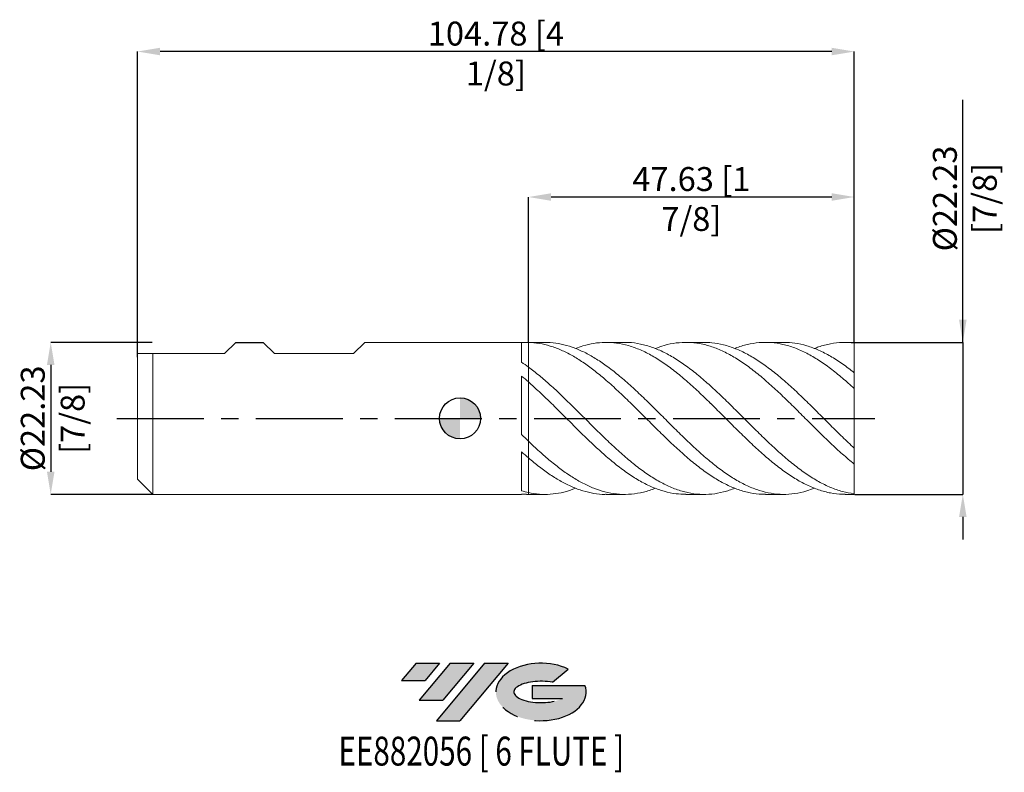
# Model space of a CAD drawing. Units: millimetres. Extents: x -64 to 80, y -52 to 58.
import ezdxf
from ezdxf.enums import TextEntityAlignment as Align

# ---------------------------------------------------------------- set-up
doc = ezdxf.new("R2010")
doc.units = ezdxf.units.MM
doc.header["$PDSIZE"] = -1
doc.linetypes.add('CENTERX2', pattern=[20.319999999999997, 12.7, -2.54, 2.54, -2.54])
for name, color, linetype in [('FORMAT', 2, 'Continuous'), ('중심선', 1, 'CENTERX2'), ('해칭선', 100, 'Continuous')]:
    doc.layers.add(name, color=color, linetype=linetype)
doc.layers.add('외형선', color=4, linetype='Continuous', lineweight=30)
doc.layers.add('치수문자_일반주서', color=7, linetype='Continuous', lineweight=15)
doc.styles.add('SLDTEXTSTYLE0', font='TXT', dxfattribs={"width": 0.75})
doc.dimstyles.new('SLDDIMSTYLE0', dxfattribs={"dimtxt": 3.5, "dimasz": 3.302, "dimexe": 0, "dimexo": 0.0625, "dimgap": 0.875, "dimtad": 1, "dimrnd": 1e-09, "dimzin": 12, "dimdsep": 46, "dimtxsty": 'SLDTEXTSTYLE0', "dimsah": 1, "dimcen": 0.09, "dimadec": 0, "dimazin": 3, "dimtfac": 1, "dimtmove": 0, "dimatfit": 0, "dimfxl": 1, "dimfrac": 2, "dimtolj": 1, "dimtzin": 12, "dimarcsym": 0})

# ---------------------------------------------------------------- blocks, each defined once
blk = doc.blocks.new('블럭10')
at = {"layer": '중심선'}
for p, q in [((2.268634060543552, 16.24717430164393), (0.1404042013395286, 13.71084872107135)), ((2.268634060543552, 16.24717430164393), (5.714909304380834, 16.24717430164393)), ((7.28139805157953, 16.24717430164393), (2.750260043222114, 10.84717430164391)), ((5.714909304380834, 16.24717430164393), (3.58671253028996, 13.71088815037384)), ((12.29416204261559, 16.24717430164393), (5.245725140726316, 7.84717430164391)), ((10.72767329541681, 16.24717430164393), (6.196535287059397, 10.84717430164391)), ((7.28139805157953, 16.24717430164393), (10.72767329541681, 16.24717430164393)), ((15.74043728645272, 16.24717430164393), (8.692000384563599, 7.84717430164391)), ((12.29416204261559, 16.24717430164393), (15.74043728645272, 16.24717430164393)), ((22.22332737316547, 13.45928029700563), (24.52862924686651, 15.39360700705356)), ((0.1404042013395286, 13.71084872107135), (3.58671253028996, 13.71088815037384)), ((19.22039502424796, 13.00717430171391), (19.22036997980202, 11.08717430171403)), ((19.22039502424796, 13.00717430171391), (26.96566020931264, 13.00717430171391)), ((2.750260043222114, 10.84717430164391), (6.196535287059397, 10.84717430164391)), ((19.22036997980202, 11.08717430171403), (23.66174974927406, 11.08717430171406)), ((5.245725140726316, 7.84717430164391), (8.692000384563599, 7.84717430164391))]:
    blk.add_line(p, q, dxfattribs=at)
for centre, major_axis, ratio, start_param, end_param in [((20.54032771741204, 12.0471743016438), (6.600054785286829, -1.261213355974178e-13), 0.636358354079598, 0.9219305317359503, 6.513795318482858), ((20.54032771746488, 12.04717430159265), (3.960054785062283, 1.540847449632565e-10), 0.3939339440162632, 1.131841032648279, 5.62031148352944)]:
    blk.add_ellipse(centre, major_axis=major_axis, ratio=ratio, start_param=start_param, end_param=end_param, dxfattribs=at)
at = {"layer": 'FORMAT', "color": 2, "style": 'SLDTEXTSTYLE0', "width": 0.75}
blk.add_attdef('AUTOATTR0', text='', height=4.233333333333333, dxfattribs=at).set_placement((4.522160859763931, -0.0412997538344756), align=Align.BOTTOM_LEFT)
blk = doc.blocks.new('_D')
at = {"layer": 'Defpoints', "color": 0}
for p in [(57.62499999999999, 11.1135749287239), (57.62499999999999, -11.1114250712761), (73.4932338746786, -11.11142507127605)]:
    blk.add_point(p, dxfattribs=at)
at = {"layer": '치수문자_일반주서', "color": 0, "lineweight": -2}
for p, q in [((73.49323387467852, 11.11357492872396), (73.49323387467841, 46.59257492872403)), ((73.49323387467851, 14.41557492872396), (73.4932338746785, 17.71757492872396)), ((57.68749999999999, 11.1135749287239), (73.49323387467852, 11.11357492872396)), ((73.49323387467852, 11.11357492872396), (73.4932338746786, -11.11142507127605)), ((57.68749999999999, -11.1114250712761), (73.4932338746786, -11.11142507127605)), ((73.49323387467861, -14.41342507127604), (73.49323387467862, -17.71542507127604))]:
    blk.add_line(p, q, dxfattribs=at)
at = {"layer": '치수문자_일반주서', "color": 0}
for points in [[(72.94290054134518, 14.41557492872396), (74.04356720801184, 14.41557492872396), (73.49323387467852, 11.11357492872396)], [(74.04356720801194, -14.41342507127604), (72.94290054134528, -14.41342507127605), (73.4932338746786, -11.11142507127605)]]:
    blk.add_solid(points, dxfattribs=at)
at = {"layer": '치수문자_일반주서', "color": 0, "insert": (69.11823387467845, 32.15507492872402), "char_height": 3.5, "attachment_point": 2, "rotation": 90.00000000000018, "style": 'SLDTEXTSTYLE0'}
blk.add_mtext('\\A1;%%c22.23 [7/8]', dxfattribs=at)
blk = doc.blocks.new('_D_1')
at = {"layer": 'Defpoints', "color": 0}
for p in [(-44.92749999999999, 11.1135749287239), (-59.83249999999997, -11.11142507127615), (-44.92749999999999, -11.11142507127609)]:
    blk.add_point(p, dxfattribs=at)
at = {"layer": '치수문자_일반주서', "color": 0, "lineweight": -2}
for p, q in [((-44.98999999999999, 11.1135749287239), (-59.83250000000005, 11.11357492872384)), ((-59.83250000000003, 7.811574928723845), (-59.83249999999998, -7.80942507127615)), ((-44.98999999999999, -11.11142507127609), (-59.83249999999997, -11.11142507127615))]:
    blk.add_line(p, q, dxfattribs=at)
at = {"layer": '치수문자_일반주서', "color": 0}
for points in [[(-59.2821666666667, 7.811574928723847), (-60.38283333333337, 7.811574928723843), (-59.83250000000005, 11.11357492872384)], [(-60.38283333333332, -7.809425071276152), (-59.28216666666665, -7.809425071276149), (-59.83249999999997, -11.11142507127615)]]:
    blk.add_solid(points, dxfattribs=at)
at = {"layer": '치수문자_일반주서', "color": 0, "insert": (-64.20750000000001, 0.0010749287238821), "char_height": 3.5, "attachment_point": 2, "rotation": 90.0000000000002, "style": 'SLDTEXTSTYLE0'}
blk.add_mtext('\\A1;%%c22.23 [7/8]', dxfattribs=at)
blk = doc.blocks.new('_D_2')
at = {"layer": 'Defpoints', "color": 0}
for p in [(9.99999999999998, 32.3645432572435), (9.99999999999998, 11.11038941478848), (57.62499999999999, 11.03248202564836)]:
    blk.add_point(p, dxfattribs=at)
at = {"layer": '치수문자_일반주서', "color": 0, "lineweight": -2}
for p, q in [((9.99999999999998, 11.17288941478848), (9.999999999999979, 32.3645432572435)), ((54.32299999999999, 32.3645432572435), (13.30199999999998, 32.3645432572435)), ((57.62499999999999, 11.09498202564836), (57.62499999999999, 32.3645432572435))]:
    blk.add_line(p, q, dxfattribs=at)
at = {"layer": '치수문자_일반주서', "color": 0}
for points in [[(13.30199999999998, 32.91487659057683), (13.30199999999998, 31.81420992391016), (9.999999999999979, 32.3645432572435)], [(54.32299999999999, 31.81420992391016), (54.32299999999999, 32.91487659057683), (57.62499999999999, 32.3645432572435)]]:
    blk.add_solid(points, dxfattribs=at)
at = {"layer": '치수문자_일반주서', "color": 0, "insert": (33.81249999999998, 36.7395432572435), "char_height": 3.5, "attachment_point": 2, "style": 'SLDTEXTSTYLE0'}
blk.add_mtext('\\A1;47.63 [1 7/8]', dxfattribs=at)
blk = doc.blocks.new('_D_3')
at = {"layer": 'Defpoints', "color": 0}
for p in [(-47.15000000000001, 53.63410448883864), (57.62499999999999, 11.03248202564836), (-47.15000000000001, 8.891074928723912)]:
    blk.add_point(p, dxfattribs=at)
at = {"layer": '치수문자_일반주서', "color": 0, "lineweight": -2}
for p, q in [((-47.15000000000001, 8.953574928723912), (-47.15000000000001, 53.63410448883864)), ((54.32299999999999, 53.63410448883864), (-43.84800000000001, 53.63410448883864)), ((57.62499999999999, 11.09498202564836), (57.62499999999999, 53.63410448883864))]:
    blk.add_line(p, q, dxfattribs=at)
at = {"layer": '치수문자_일반주서', "color": 0}
for points in [[(-43.84800000000001, 54.18443782217197), (-43.84800000000001, 53.0837711555053), (-47.15000000000001, 53.63410448883864)], [(54.32299999999999, 53.0837711555053), (54.32299999999999, 54.18443782217197), (57.62499999999999, 53.63410448883864)]]:
    blk.add_solid(points, dxfattribs=at)
at = {"layer": '치수문자_일반주서', "color": 0, "insert": (5.237499999999992, 58.00910448883864), "char_height": 3.5, "attachment_point": 2, "style": 'SLDTEXTSTYLE0'}
blk.add_mtext('\\A1;104.78 [4 1/8]', dxfattribs=at)
blk = doc.blocks.new('SW_DOWELSYMBOL_0')
at = {"linetype": 'Continuous', "lineweight": 0}
h = blk.add_hatch(color=0, dxfattribs=at)
edge = h.paths.add_edge_path(flags=0)
edge.add_arc((0, 0), 3.000000000000002, 0, 90)
edge.add_line((0, 3.000000000000002), (0, 0))
edge.add_line((0, 0), (3.000000000000002, 0))
h = blk.add_hatch(color=0, dxfattribs=at)
edge = h.paths.add_edge_path(flags=0)
edge.add_arc((0, 0), 3.000000000000002, 180, 270.0000000000007)
edge.add_line((0, -3.000000000000002), (0, 0))
edge.add_line((0, 0), (-3.000000000000002, 0))
at = {"layer": '해칭선', "color": 0}
blk.add_circle((0, 0), 3.000000000000002, dxfattribs=at)

msp = doc.modelspace()

# ---------------------------------------------------------------- hatches: boundary and pattern name
at = {"layer": '중심선'}
for points in [[(-2.987863627744364, -35.7989250712761), (-6.434138871581646, -35.7989250712761), (-8.56236873078567, -38.3352506518487), (-5.116060401835237, -38.33521122254621)], [(2.024900363291615, -35.79892507127613), (-1.421374880545667, -35.79892507127608), (-5.952512888903083, -41.19892507127612), (-2.506237645065801, -41.19892507127612)], [(7.037664354327511, -35.7989250712761), (3.591389110490395, -35.7989250712761), (-3.457047791398882, -44.19892507127612), (-0.0107725475615994, -44.19892507127612)]]:
    msp.add_hatch(color=256, dxfattribs=at).paths.add_polyline_path(points, flags=0)
h = msp.add_hatch(color=256, dxfattribs=at)
edge = h.paths.add_edge_path(flags=0)
edge.add_ellipse((11.83755478533968, -39.99892507132738), major_axis=(3.960054785062284, 1.540850780301639e-10), ratio=0.3939339440162633, start_angle=39.99803423149268, end_angle=342.9046081939157, ccw=False)
edge.add_line((13.52055444104028, -38.58681907591438), (15.82585631474134, -36.65249236586649))
edge.add_ellipse((11.83755478528684, -39.99892507127625), major_axis=(6.600054785286829, -1.249000902703301e-13), ratio=0.6363583540795982, start_angle=39.99873849337386, end_angle=368.4976242363724)
edge.add_line((18.26288727718745, -39.03892507120613), (10.51762209212276, -39.03892507120613))
edge.add_line((10.51762209212276, -39.03892507120613), (10.51759704767682, -40.95892507120602))
edge.add_line((10.51759704767682, -40.95892507120602), (14.95897681714886, -40.95892507120599))

# ---------------------------------------------------------------- linework, layer by layer
msp.add_line((-32.79900000000001, 11.11357492872389), (-28.79532500000002, 11.11357492872389))
at = {"layer": '외형선', "linetype": 'Continuous', "lineweight": 15}
for p, q in [((-34.45000000000002, 9.462574928723896), (-32.79900000000001, 11.11357492872387)), ((-28.79532500000005, 11.1135749287239), (-32.79899999999998, 11.1135749287239)), ((-27.14432500000001, 9.462574928723896), (-28.79532500000002, 11.11357492872388)), ((-15.561925, 9.462574928723896), (-13.91092499999999, 11.11357492872388)), ((8.999722471167177, 11.1135749287239), (-13.91092499999997, 11.1135749287239)), ((8.999722471167177, 8.211512270632669), (8.999722471167177, 11.1135749287239)), ((9.999999999999988, 11.1135749287239), (9.733763373037503, 11.1135749287239)), ((9.99999999999998, 11.11038941478848), (9.999999999999988, 11.11357492872391)), ((-47.15000000000001, 0.0010749287239018), (-47.15000000000001, 9.462574928723896)), ((-47.15000000000001, 9.462574928723896), (-34.45000000000002, 9.462574928723896)), ((-44.92750000000001, 0.0010749287239018), (-44.92750000000001, 9.462574928723898)), ((-27.14432500000001, 9.462574928723896), (-15.561925, 9.462574928723896)), ((9.99999999999998, 5.325317491311932), (10, 7.505744247371194)), ((8.999722471167177, -2.378864931802879), (8.999722471167177, 6.179935361840379)), ((-47.15000000000001, -8.888925071276107), (-47.15000000000001, 0.0010749287239018)), ((-44.92750000000001, -11.1114250712761), (-44.92750000000001, 0.0010749287239018)), ((9.99999999999998, -5.783996994752669), (10, -3.344174226238553)), ((8.999722471167177, -10.58930227371163), (8.999722471167177, -4.908370088058554)), ((-47.15000000000001, -8.888925071276107), (-44.92750000000001, -11.1114250712761)), ((-44.92750000000001, -11.1114250712761), (8.999722471167177, -11.1114250712761)), ((8.999722471167177, -11.1114250712761), (8.999722471167177, -11.087230521175)), ((9.73376337303758, -11.10264838467209), (8.999722471167155, -11.0872329646857)), ((9.733763373037572, -11.1114250712761), (9.999999999999988, -11.1114250712761)), ((9.999999999999988, -11.1114250712761), (10, -10.84884354488582))]:
    msp.add_line(p, q, dxfattribs=at)
at = {"layer": '외형선', "color": 1, "linetype": 'Continuous', "lineweight": 15}
for p, q in [((12.42031597941768, 11.11357492872391), (9.999999999999988, 11.11357492872391)), ((24.0579979231924, 11.11357492872391), (21.36982927664756, 11.11357492872391)), ((35.69355758224108, 11.11357492872391), (33.00838511244142, 11.11357492872391)), ((47.33116104367506, 11.11357492872391), (44.64506666516428, 11.11357492872391)), ((57.62499999999999, 11.11357492872391), (56.28073477152938, 11.11357492872391)), ((57.62499999999999, 11.03248202564836), (57.62499999999999, 11.1135749287239)), ((57.62499999999999, 6.652857819435422), (57.62499999999999, 11.03248202564836)), ((57.62499999999999, 4.356267691392497), (57.62499999999999, 6.677289262979855)), ((57.62499999999999, -4.354117833944484), (57.62499999999999, 4.356267691392497)), ((36.69581998722969, 2.118579971580465), (36.58900128066189, 2.223490948107505)), ((20.41364612209279, -2.160779825945662), (20.47606558565418, -2.221322229465041)), ((32.05912548472756, -2.169154661977338), (32.11299721329609, -2.221271959916853)), ((57.62499999999999, -6.675139405531994), (57.62499999999999, -4.354117833944484)), ((57.62499999999999, -11.03033216820054), (57.62499999999999, -6.674234334024097)), ((9.999999999999988, -11.1114250712761), (12.42031597941767, -11.1114250712761)), ((21.36982927664752, -11.1114250712761), (24.05799792319231, -11.1114250712761)), ((33.00838511244134, -11.1114250712761), (35.69355758224101, -11.1114250712761)), ((44.6450666651642, -11.1114250712761), (47.33116104367505, -11.1114250712761)), ((56.28073477152937, -11.1114250712761), (57.62499999999999, -11.1114250712761)), ((57.62499999999999, -11.1114250712761), (57.62499999999999, -11.03033216820054))]:
    msp.add_line(p, q, dxfattribs=at)
at = {"layer": '외형선', "linetype": 'Continuous', "lineweight": 15}
for points in [[(10, 11.1103894147779), (9.666074355867533, 11.11837003435281), (9.33197547853471, 11.11132864100983), (8.999722471167155, 11.08938282213351)], [(10.00000000000001, 7.50574424737118), (9.66607435586754, 7.751575442736922), (9.331975478534725, 7.98729920733549), (8.999722471167177, 8.21154206947331)], [(10, 5.325317491308719), (9.666074355867533, 5.61789362106602), (9.33197547853471, 5.903318806526791), (8.999722471167155, 6.17990456679606)], [(10.00000000000001, -3.34417422623856), (9.66607435586754, -3.026310402754439), (9.331975478534725, -2.70386934551558), (8.999722471167177, -2.378821737489251)], [(10, -5.783996994745291), (9.666074355867533, -5.499401484562908), (9.33197547853471, -5.206934905759162), (8.999722471167155, -4.908403326613571)], [(10.00000000000001, -10.84884354488582), (9.66607435586754, -10.77681091676745), (9.331975478534725, -10.69009362412716), (8.999722471167177, -10.58928887823865)]]:
    msp.add_open_spline(points, degree=3, dxfattribs=at)
for points, knots in [([(9.99999999999998, 11.11038941478848), (10.00000000000001, 11.09810875765516), (10.00000000000025, 10.84583022602681), (9.999999999999856, 10.33578462653251), (10.00000000000006, 9.58703820305058), (9.999999999999918, 8.84805112093637), (9.999999999999968, 8.168278768894158), (9.999999999999973, 7.768730894672197), (9.99999999999998, 7.582221023179395)], [0, 0, 0, 0, 0.0102134713333136, 0.2098128400478204, 0.4152006039768716, 0.614799972691366, 0.8201877366204002, 1, 1, 1, 1]), ([(10, 7.582221023179395), (10.00000000000001, 7.603712153774182), (10.00000000000005, 7.819097557617271), (9.999999999999988, 8.29910891792897), (10.00000000000003, 9.002904418588532), (9.999999999999988, 9.7462782684306), (9.999999999999973, 10.45689000308958), (9.99999999999998, 10.90654409240057), (9.999999999999988, 11.11038941474962)], [0, 0, 0, 0, 0.0224365700189185, 0.2248606546344584, 0.4272847392499989, 0.6297088238656614, 0.8321329084813232, 0.9999999999999999, 0.9999999999999999, 0.9999999999999999, 0.9999999999999999]), ([(9.999999999999988, 5.325317491311923), (9.999999999999968, 5.201351738378362), (9.999999999999973, 5.034101217008933), (9.999999999999988, 4.764291011602055), (10.00000000000002, 4.674535288052163), (10, 4.467493231741249), (10, 4.350933535553549), (10, 3.955226760394772), (10.00000000000002, 3.62906404530024), (10.00000000000001, 2.827056626329599), (10, 2.349415375017945), (9.999999999999995, 1.271082623299947), (9.999999999999995, 0.6700210178133074), (9.999999999999988, -0.2305490812103914), (9.999999999999988, -0.5297324012147753), (9.999999999999988, -1.104674261159065), (9.999999999999988, -1.380266419530077), (9.999999999999995, -1.887889253781141), (9.999999999999973, -2.119792127487145), (9.999999999999988, -2.526144031635663), (10, -2.700559775790682), (10, -3.130033039444468), (10, -3.288642469593843), (9.999999999999995, -3.344174226238511)], [0, 0, 0, 0, 0.1250000000000004, 0.1250000000000004, 0.1875000000000002, 0.1875000000000002, 0.2500000000000001, 0.2500000000000001, 0.3750000000000001, 0.3750000000000001, 0.5, 0.5, 0.625, 0.625, 0.6875, 0.6875, 0.75, 0.75, 0.8125, 0.8125, 0.875, 0.875, 1, 1, 1, 1]), ([(10, -3.344174226238511), (10, -3.28864246959406), (10, -3.13003303944575), (9.99999999999998, -2.700559775795116), (9.99999999999998, -2.526144031641397), (9.999999999999988, -2.11979212749582), (9.999999999999988, -1.887889253791457), (9.999999999999995, -1.380266419543752), (9.999999999999995, -1.104674261174456), (9.999999999999988, -0.5297324012333531), (9.999999999999995, -0.2305490812304351), (10.00000000000002, 0.6700210177895666), (9.99999999999998, 1.271082623274771), (9.999999999999988, 2.34941537499217), (9.99999999999998, 2.827056626304602), (9.999999999999988, 3.629064045277868), (9.999999999999988, 3.955226760374217), (9.999999999999988, 4.350933535535782), (9.99999999999998, 4.467493231724425), (9.999999999999947, 4.674535288037194), (9.999999999999988, 4.764291011587152), (10, 5.034101216994125), (9.999999999999968, 5.201351738364321), (9.999999999999995, 5.325317491300209)], [0, 0, 0, 0, 0.1250000000000002, 0.1250000000000002, 0.1875000000000002, 0.1875000000000002, 0.2500000000000003, 0.2500000000000003, 0.3125000000000002, 0.3125000000000002, 0.3750000000000002, 0.3750000000000002, 0.5000000000000001, 0.5000000000000001, 0.6250000000000001, 0.6250000000000001, 0.7500000000000001, 0.7500000000000001, 0.8125000000000001, 0.8125000000000001, 0.875, 0.875, 1, 1, 1, 1]), ([(10, -10.84884354488582), (9.999999999999995, -10.51772061639227), (9.999999999999968, -9.951120491309608), (9.999999999999968, -9.097178440963138), (10.00000000000004, -8.347533314178273), (10, -7.616197143115608), (9.999999999999988, -6.927348253654467), (10.00000000000001, -6.329221666613953), (9.999999999999995, -6.005697777904888), (10.00000000000001, -5.86047377056087)], [0, 0, 0, 0, 0.1947434323930035, 0.3332347103080538, 0.4717259882231042, 0.6102172661381153, 0.7487085440531266, 0.887199821968214, 1, 1, 1, 1]), ([(10, -5.860483770560871), (10, -5.86464210356169), (10, -6.028112709445922), (10.00000000000004, -6.435612450010253), (9.999999999999988, -7.072819701138294), (10.00000000000002, -7.775870287495717), (9.99999999999998, -8.512515789892829), (9.99999999999994, -9.264739067940521), (9.99999999999998, -10.00977696570254), (9.999999999999911, -10.53440194212346), (9.999999999999995, -10.80612747651385), (10, -10.84884354488582)], [0, 0, 0, 0, 0.0036188997373761, 0.1422646364749551, 0.280910373212537, 0.4195561099501189, 0.5582018466876972, 0.6968475834252755, 0.8354933201628542, 0.9741390569004327, 0.9999999999999999, 0.9999999999999999, 0.9999999999999999, 0.9999999999999999])]:
    msp.add_open_spline(points, degree=3, knots=knots, dxfattribs=at)
at = {"layer": '외형선', "color": 1, "linetype": 'Continuous', "lineweight": 15}
for points, knots in [([(44.6450666651642, -11.07758622464858), (44.34070183496257, -11.08345622946866), (43.45712484727418, -11.10049696697178), (41.99493649079587, -10.83281928693463), (40.25934429740928, -10.30133819745433), (38.52347056726894, -9.505015912296308), (36.78563123822393, -8.481265248531948), (35.04865555843596, -7.249467682604584), (33.31307692311577, -5.841018619685073), (31.57713659455973, -4.28987666842467), (29.83920132378036, -2.63528989513619), (28.10236460176088, -0.9156658221921457), (26.36681586296564, 0.826424626790741), (24.63078364122508, 2.548618471812662), (22.8928223179652, 4.207548816830347), (21.2035457551583, 5.722143996818445), (19.56347028375559, 7.067173852371322), (17.96936058876927, 8.227545993028025), (16.37443937960131, 9.2182702929004), (14.78172874657238, 10.02194860632445), (13.18807618170449, 10.61490808316966), (11.59282566964192, 11.00604232156552), (10.5306778153666, 11.07562435007486), (10.00000000000107, 11.11038941477787)], [0, 0, 0, 0, 0.0263467972665538, 0.0764852619423743, 0.1265827761245466, 0.1766876256665892, 0.2268448732209705, 0.2769794822597852, 0.3270760633081449, 0.3771829134060473, 0.4273426327275538, 0.477473562543314, 0.5275693885519616, 0.5776784168455963, 0.6278400863946396, 0.6779675135636226, 0.7239405919942773, 0.7699565018196955, 0.8159948480923696, 0.8619698934871503, 0.9079718076334168, 0.95402022432135, 1, 1, 1, 1]), ([(12.42031597941769, 11.08502663056639), (12.67634650161424, 11.09088302777626), (13.46386260590079, 11.10889653287052), (14.78173816393657, 10.89339270278947), (16.37443685297232, 10.45483416212675), (17.96936126568416, 9.789899138364634), (19.56347010312395, 8.92704058165077), (21.20354580843022, 7.848194716350938), (22.89282230315391, 6.559489683279235), (24.6307836452171, 5.075340761839004), (26.36681586179676, 3.466482679559603), (28.10236460244758, 1.773342331542388), (29.83920132220132, 0.0371221625820912), (31.57713660018939, -1.699146686715231), (33.313076902203, -3.395156992856289), (35.04865563647458, -5.00815920123128), (36.78563094668037, -6.498849878329229), (38.52347165536235, -7.830651671357161), (40.25934024163102, -8.972409097989729), (41.99495163043665, -9.895214763917725), (43.7320739989302, -10.57683187948006), (45.46979835121753, -10.99988671342383), (47.20560819826507, -11.15772311553531), (48.94123713700927, -11.03340707771491), (50.47526621358308, -10.71943094224378), (51.43050198352779, -10.34240142330295), (51.80650860616391, -10.19399241213362)], [0, 0, 0, 0, 0.0194930232858984, 0.0599579676172119, 0.100399277224769, 0.1408962685696539, 0.1813735240055878, 0.2218131034004933, 0.2659069979157352, 0.3100310132646122, 0.3541087234649072, 0.3981748204587303, 0.4422717960285216, 0.4863940958868558, 0.5304698900675524, 0.5745366512215635, 0.6186368631687713, 0.662756988771512, 0.7068310231910554, 0.7508986051632537, 0.7950022086679592, 0.83911970136849, 0.8831921323631368, 0.9272606917752011, 0.971367841867901, 1, 1, 1, 1]), ([(56.28073477152938, -11.0876686320475), (56.14955925236421, -11.09493971943746), (55.43964005172894, -11.13429069422666), (54.15190621368571, -10.93833791321236), (52.41611061912246, -10.49180274598764), (50.67853262478669, -9.767254549952344), (48.94125339567483, -8.810677964167779), (47.20560384309912, -7.637392960069926), (45.46979951956688, -6.27820993101777), (43.73207368583833, -4.766709216420521), (41.99495171424049, -3.138667811250703), (40.25934021918391, -1.43373394943538), (38.5234716613725, 0.3063506404086581), (36.78563094511524, 2.037897212349745), (35.04865563672509, 3.720475269738229), (33.31307690276404, 5.312616568214389), (31.57713659769277, 6.775434419322658), (29.83920133163527, 8.072238295733444), (28.10236456724508, 9.173001985991313), (26.36681599309649, 10.05021019080787), (24.6307831548245, 10.6826796009607), (22.89282413492362, 11.05385766363833), (21.20353921686148, 11.15551952641441), (19.56349245415412, 10.9993959733832), (18.14309135843117, 10.69006519767649), (17.25354356386977, 10.3416493119729), (16.89556024314727, 10.20143528803939)], [0, 0, 0, 0, 0.009988896286648, 0.0540597004088634, 0.0981317951101614, 0.1422473082238954, 0.1863555699524723, 0.2304252400278093, 0.274498781783305, 0.3186173863803782, 0.3627221014315752, 0.4067907940424116, 0.4508659392632145, 0.4949871768288546, 0.5390885002370769, 0.5831563720090388, 0.6272332770353466, 0.6713566889113777, 0.7154547758606162, 0.7595219834556519, 0.8036008045498475, 0.8477259319596578, 0.8918209377766951, 0.9322615363734086, 0.9727398119607025, 1, 1, 1, 1]), ([(24.0579979231924, 11.0835873349691), (24.24905470934301, 11.09190742466138), (25.01905821134817, 11.12543933069374), (26.36679381381105, 10.90703451502404), (28.10237051404202, 10.43067198151033), (29.8391997366481, 9.681149210487376), (31.57713702467385, 8.701303841121952), (33.31307678842998, 7.507356912336194), (35.04865566740191, 6.130908251621078), (36.78563093682009, 4.605145398005009), (38.52347166384764, 2.967850856507779), (40.25934021757187, 1.25719514130387), (41.99495171821623, -0.4839184138681699), (43.7320736715331, -2.212838282018895), (45.46979957280223, -3.887372912777296), (47.20560364469709, -5.468051191153656), (48.94125413633684, -6.915375464894301), (50.6785298576993, -8.193347181585834), (52.4161209433284, -9.272911574333618), (54.15186772620515, -10.12177634685791), (55.88756346859434, -10.7430731071959), (57.04567430742119, -10.93454935745728), (57.62499999999999, -11.03033216820054)], [0, 0, 0, 0, 0.0170677602132429, 0.0687870627386185, 0.1204927387181484, 0.1722346465800697, 0.2240062691103446, 0.2757233234427717, 0.3274297787255261, 0.3791754840438473, 0.4309445553757434, 0.4826595448636256, 0.5343669632668315, 0.5861166481246399, 0.6378826300976448, 0.6895957381806871, 0.7413043034789542, 0.79305814978382, 0.8448205044056828, 0.8965319146067957, 0.948241810523988, 1, 1, 1, 1]), ([(57.62499999999999, -6.675139405531994), (57.04567430742124, -6.196622773334598), (55.88756346859454, -5.240035994246894), (54.15186772620454, -3.63301677940354), (52.41612094333052, -1.949015060843482), (50.67852985769125, -0.2152017245799751), (48.94125413636718, 1.523289045450991), (47.20560364458391, 3.22542123739457), (45.469799573225, 4.848981894136474), (43.73207366995361, 6.353530532848279), (41.99495172410666, 7.703703401571396), (40.25934019560688, 8.866414904433999), (38.52347174587408, 9.813024143115804), (36.78563063039636, 10.52017393679237), (35.04865681000985, 10.97068935259454), (33.3130725273373, 11.15608656454744), (31.5771529384276, 11.06120485647005), (29.98272809456943, 10.75549898847776), (28.96802882950846, 10.36772552644842), (28.53259094025087, 10.20132030311753)], [0, 0, 0, 0, 0.0597198818120232, 0.1193840413189556, 0.1790499480442057, 0.2387746357047421, 0.2984895062582554, 0.3581521304640925, 0.4178199962475941, 0.4775488692357807, 0.5372589382085394, 0.5969202390984298, 0.6565902756934644, 0.7163227132605073, 0.7760281905419758, 0.8356883801596191, 0.8953607992234657, 0.9550961804264274, 1, 1, 1, 1]), ([(35.69355758224109, 11.08190824826398), (36.05751056386061, 11.08401514687625), (37.00073041440441, 11.0894753812871), (38.52349237271888, 10.79252151210052), (40.25933467215621, 10.23256050215209), (41.99495320535412, 9.41189700688513), (43.73207327276478, 8.365082665106742), (45.46979967954464, 7.114006768882215), (47.20560361611154, 5.689062686061645), (48.94125414400347, 4.125427617541598), (50.67852985564392, 2.461918468419051), (52.41612094387833, 0.7381505037959112), (54.15186772605858, -1.002389191551611), (55.88756346863101, -2.726032036668304), (57.04567430743343, -3.811253726372346), (57.62499999999999, -4.354117833944485)], [0, 0, 0, 0, 0.0497840717311039, 0.1290203050095117, 0.2081737621921125, 0.2873156312929465, 0.3665221921985701, 0.4457536969942083, 0.5249042745533399, 0.6040478990583616, 0.6832608293536874, 0.7624867822312812, 0.8416347610617668, 0.9207804221733734, 1, 1, 1, 1]), ([(57.62500000000001, 4.3562676913925), (57.04567430709709, 4.878624991184201), (55.88756346762237, 5.922852199434227), (54.15186773008907, 7.31727624107038), (52.41612092875679, 8.540938115697102), (50.67852991215563, 9.553933648284968), (48.94125393321734, 10.3347439022448), (47.20560440204295, 10.86427588431872), (45.46979674476751, 11.1270169025114), (43.73208423650173, 11.12593170217813), (41.99491231798454, 10.82624170002093), (40.80786722511596, 10.51100440728209), (40.19941414510107, 10.2321974906699), (40.16941191009401, 10.218449790299)], [0, 0, 0, 0, 0.0995307039173172, 0.1989685395957615, 0.2984092872335697, 0.3979480007026631, 0.4974703527265762, 0.5969056296323957, 0.6963496422874959, 0.7958953311322013, 0.8954096807170955, 0.9948427521502368, 0.9999999999999999, 0.9999999999999999, 0.9999999999999999, 0.9999999999999999]), ([(47.33116104367506, 11.10448984797314), (47.86769639994801, 11.08568841515087), (48.98310596364831, 11.04660189878984), (50.67853157096523, 10.65246528237355), (52.41612048488945, 10.01317396590269), (54.15186784839694, 9.120185694229834), (55.88756343801347, 8.01818517115031), (57.04567429722437, 7.124393624281893), (57.62499999999999, 6.677289262979855)], [0, 0, 0, 0, 0.156420476256524, 0.3251843389912878, 0.4939759464550771, 0.6626014295079401, 0.8312219746398188, 1, 1, 1, 1]), ([(57.62499999999999, 11.03248202564836), (57.04567654903563, 11.07719760792423), (55.88757019134611, 11.16658705010074), (54.15184086414064, 10.94088353481517), (52.79196927340897, 10.61923779576652), (52.00984099838151, 10.28344055386128), (51.80650860616391, 10.19614226958142)], [0, 0, 0, 0, 0.2985833971494618, 0.596888197713562, 0.8952017339007923, 1, 1, 1, 1]), ([(10, 7.505744247371187), (10.5306778153656, 7.099056888907638), (11.59282566964098, 6.285075047862695), (13.18807618170374, 4.895639336590508), (14.78172874657185, 3.415530299083505), (16.3744393796005, 1.861583836489573), (17.96936058877022, 0.2720807141768706), (19.56347028375079, -1.3239824281558), (21.20354575517616, -2.940376577934039), (22.89282231789166, -4.537212051818673), (24.63078364149882, -6.067693533948122), (26.36681586194545, -7.451320214944609), (28.10236460556843, -8.653083614223425), (29.83920130955547, -9.643786323639619), (31.57713664765684, -10.3992131899512), (33.31307672520845, -10.90125547120317), (35.04865629712947, -11.13888898178758), (36.78562847850023, -11.09951445000907), (38.49345622174094, -10.81515349258208), (39.62096089947875, -10.41227279915511), (40.16941191009391, -10.21629993285119)], [0, 0, 0, 0, 0.0528006211748853, 0.1056800658732591, 0.1585061096350256, 0.2113012988145828, 0.2641691792072733, 0.3170112948298116, 0.3698042252569906, 0.4273677790881116, 0.4849706549670454, 0.5425130805513897, 0.6000403453647645, 0.6576079214409459, 0.7152085577868722, 0.7727484820521903, 0.8302766139112444, 0.8878484150028771, 0.9454462129086911, 1, 1, 1, 1]), ([(33.00838511244134, -11.09181063783154), (32.53148437291122, -11.08192999940522), (31.47548739527697, -11.06005139144672), (29.83919295973681, -10.70160911677622), (28.10236684058645, -10.0888821476657), (26.36681526308694, -9.222392696089171), (24.63078380220487, -8.132968767838452), (22.89282227472032, -6.845622387030566), (21.20354576567825, -5.43081863596311), (19.56347028103768, -3.936191409008538), (17.96936058949826, -2.404682912540396), (16.37443937940623, -0.8247263579427009), (14.78172874662462, 0.7746284060536047), (13.18807618169053, 2.355269234268385), (11.59282566964538, 3.894024477372037), (10.53067781536777, 4.848457114016997), (10.00000000000106, 5.32531749130778)], [0, 0, 0, 0, 0.0621988818449511, 0.1377264193492649, 0.2132106073192432, 0.2886419380534932, 0.3640931480073242, 0.4396236220488717, 0.5151025359405775, 0.5843260773065929, 0.6536141116525959, 0.7229359294733565, 0.7921624325775716, 0.8614293930580038, 0.9307663743142157, 1, 1, 1, 1]), ([(10, -3.344174226238553), (10.53067781528697, -3.844132816110183), (11.59282566940501, -4.8447963601343), (13.18807618264903, -6.225804728058424), (14.78172874303198, -7.485214287250793), (16.37443939281554, -8.58991079540897), (17.96936053938325, -9.517364163681211), (19.56347046788505, -10.24973042873468), (21.2035450424642, -10.7877609410293), (22.8928252476686, -11.09472188101061), (24.63077273536625, -11.14528220549584), (26.36685650279384, -10.90435793262729), (27.66696865745476, -10.58007569539219), (28.38908057091324, -10.2623202214515), (28.53259094025079, -10.19917044566973)], [0, 0, 0, 0, 0.0859512672091073, 0.1720308469565707, 0.2580234982158946, 0.3439659229744487, 0.4300266778159591, 0.5160454915856664, 0.6019842394437428, 0.6956888263738276, 0.7894574235326477, 0.8831276169358391, 0.9767731309423168, 1, 1, 1, 1]), ([(21.36982927664753, -11.09678358015879), (21.29848575200596, -11.10154799352336), (20.69617590562636, -11.14177102842551), (19.56354136232472, -10.98700194721688), (17.96934152467644, -10.63525449832648), (16.37444448080569, -10.040824497178), (14.78172738012538, -9.246539182477523), (13.18807654660981, -8.258485432198356), (11.59282557853587, -7.110962511590877), (10.53067778501303, -6.22609883612557), (10.00000000000106, -5.783996994746207)], [0, 0, 0, 0, 0.0188208739771878, 0.158893154927264, 0.2990959359736062, 0.4393670771222249, 0.5794453510830173, 0.7196054896357703, 0.8599073136554005, 1, 1, 1, 1]), ([(10, -10.84884354488582), (10.53067863433626, -10.94191191910693), (11.59282812777561, -11.12818760487635), (13.18806633618311, -11.12280784918893), (14.78176561471599, -10.89053750140387), (16.01671871443987, -10.57567950050002), (16.7217063700357, -10.27374432304522), (16.8955602431473, -10.19928543059158)], [0, 0, 0, 0, 0.2309914940388669, 0.4623278242378181, 0.6934305366903198, 0.9243982669042827, 1, 1, 1, 1])]:
    msp.add_open_spline(points, degree=3, knots=knots, dxfattribs=at)
at = {"layer": '중심선', "color": 1}
msp.add_line((-50.15, 0.0010749287238931), (60.62500000000001, 0.0010749287239032), dxfattribs=at)
at = {"layer": '해칭선'}
msp.add_circle((0, 0), 3.000000000000002, dxfattribs=at)

# ---------------------------------------------------------------- block references
at = {"color": 7, "linetype": 'Continuous'}
ref = msp.add_blockref('블럭10', (-8.7027729321252, -52.04609937292004), dxfattribs=at)
ref.add_attrib('AUTOATTR0', 'EE882056 [ 6 FLUTE ]', dxfattribs={"layer": 'FORMAT', "color": 2, "height": 4.233333333333333, "style": 'SLDTEXTSTYLE0', "width": 0.75}).set_placement((-17.77039471269921, -52.08739912675452), align=Align.BOTTOM_LEFT)
at = {"layer": '해칭선'}
msp.add_blockref('SW_DOWELSYMBOL_0', (0, 0), dxfattribs=at)

# ---------------------------------------------------------------- dimensions: what is measured, and where the dimension line sits
at = {"layer": '치수문자_일반주서'}
dim = msp.add_linear_dim(base=(-47.15000000000001, 53.63410448883864), p1=(57.62499999999999, 11.03248202564836), p2=(-47.15000000000001, 8.891074928723912), dimstyle='SLDDIMSTYLE0', dxfattribs=at)
dim.commit()
dim.dimension.update_dxf_attribs({"geometry": '_D_3', "text_midpoint": (5.237499999999992, 53.63410448883864), "dimtype": 160})
for base, p1, p2, picture, middle in [((73.4932338746786, -11.11142507127605), (57.62499999999999, 11.1135749287239), (57.62499999999999, -11.1114250712761), '_D', (73.49323387467845, 32.15507492872403)), ((-59.83249999999997, -11.11142507127615), (-44.92749999999999, 11.1135749287239), (-44.92749999999999, -11.11142507127609), '_D_1', (-59.83250000000001, 0.0010749287238974))]:
    dim = msp.add_linear_dim(base=base, p1=p1, p2=p2, angle=90.0000000000002, text='%%c<>', dimstyle='SLDDIMSTYLE0', dxfattribs=at)
    dim.commit()
    dim.dimension.update_dxf_attribs({"geometry": picture, "text_midpoint": middle, "dimtype": 160})
dim = msp.add_linear_dim(base=(9.999999999999979, 32.3645432572435), p1=(57.62499999999999, 11.03248202564836), p2=(9.99999999999998, 11.11038941478848), angle=1.71e-14, dimstyle='SLDDIMSTYLE0', dxfattribs=at)
dim.commit()
dim.dimension.update_dxf_attribs({"geometry": '_D_2', "text_midpoint": (33.81249999999998, 32.3645432572435), "dimtype": 160})

doc.saveas('drawing.dxf')
